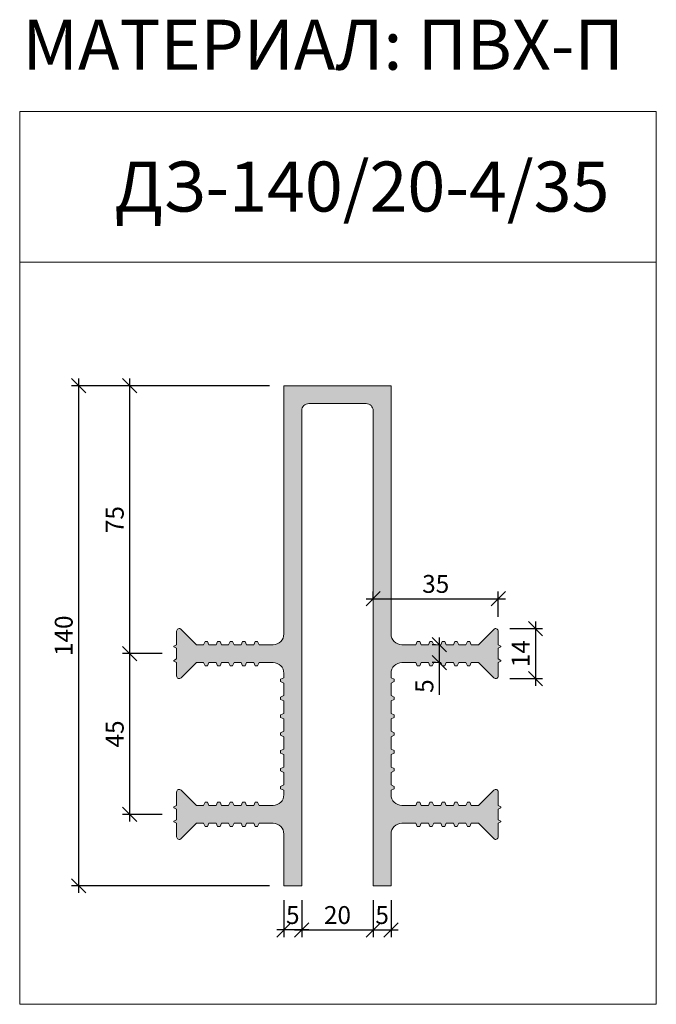
# Model space of a CAD drawing. Units: millimetres. Extents: x 55737 to 55915, y 4016 to 4291.
import ezdxf

# ---------------------------------------------------------------- set-up
doc = ezdxf.new("R2010")
doc.units = ezdxf.units.MM
doc.layers.add('2. Шпонки ПВХ', color=5, linetype='Continuous', lineweight=20)
doc.layers.add('РАЗМЕРЫ', color=86, linetype='Continuous')
doc.layers.add('ТЕКСТ', color=7, linetype='Continuous', lineweight=13, true_color=0x000000)
doc.styles.get("Standard").update_dxf_attribs({"font": 'romans.shx', "width": 0.7, "oblique": 13, "height": 5})
doc.styles.add('TEXT14', font='arialbd.ttf', dxfattribs={"height": 14})
doc.dimstyles.new('ISO-25', dxfattribs={"dimtxt": 5, "dimasz": 4, "dimexe": 2, "dimexo": 4, "dimgap": 1, "dimtad": 1, "dimdec": 0, "dimtxsty": 'Standard', "dimblk": 'OBLIQUE', "dimcen": 2.5, "dimdle": 2, "dimadec": 0, "dimazin": 0, "dimtfac": 1, "dimtdec": 0, "dimtmove": 0, "dimatfit": 3, "dimfxl": 1, "dimarcsym": 0})

# ---------------------------------------------------------------- blocks, each defined once
blk = doc.blocks.new('ДЗ-140.20-4.35')
at = {"layer": '2. Шпонки ПВХ', "transparency": 33554534}
h = blk.add_hatch(color=256, dxfattribs=at)
h.dxf.hatch_style = 1
h.paths.add_polyline_path([(55810.64, 4188.69), (55810.64, 4119.19, -0.414214), (55807.64, 4116.19), (55803.7, 4116.19), (55803.3, 4117.09), (55802.6, 4117.09), (55802.2, 4116.19), (55800.2, 4116.19), (55799.8, 4117.09), (55799.1, 4117.09), (55798.7, 4116.19), (55796.7, 4116.19), (55796.3, 4117.09), (55795.6, 4117.09), (55795.2, 4116.19), (55793.2, 4116.19), (55792.8, 4117.09), (55792.1, 4117.09), (55791.7, 4116.19), (55789.7, 4116.19), (55789.3, 4117.09), (55788.6, 4117.09), (55788.2, 4116.19), (55786.2, 4116.19), (55781.92, 4120.47, 0.668179), (55780.64, 4119.94), (55780.64, 4116.19), (55779.89, 4115.81), (55779.89, 4115.56), (55780.64, 4115.19), (55780.64, 4112.19), (55779.89, 4111.81), (55779.89, 4111.56), (55780.64, 4111.19), (55780.64, 4107.44, 0.668179), (55781.92, 4106.91), (55786.2, 4111.19), (55788.2, 4111.19), (55788.6, 4110.29), (55789.3, 4110.29), (55789.7, 4111.19), (55791.7, 4111.19), (55792.1, 4110.29), (55792.8, 4110.29), (55793.2, 4111.19), (55795.2, 4111.19), (55795.6, 4110.29), (55796.3, 4110.29), (55796.7, 4111.19), (55798.7, 4111.19), (55799.1, 4110.29), (55799.8, 4110.29), (55800.2, 4111.19), (55802.2, 4111.19), (55802.6, 4110.29), (55803.3, 4110.29), (55803.7, 4111.19), (55807.64, 4111.19, -0.414214), (55810.64, 4108.19), (55810.64, 4106.94), (55809.74, 4106.54), (55809.74, 4105.84), (55810.64, 4105.44), (55810.64, 4101.94), (55809.74, 4101.54), (55809.74, 4100.84), (55810.64, 4100.44), (55810.64, 4096.94), (55809.74, 4096.54), (55809.74, 4095.84), (55810.64, 4095.44), (55810.64, 4091.94), (55809.74, 4091.54), (55809.74, 4090.84), (55810.64, 4090.44), (55810.64, 4086.94), (55809.74, 4086.54), (55809.74, 4085.84), (55810.64, 4085.44), (55810.64, 4081.94), (55809.74, 4081.54), (55809.74, 4080.84), (55810.64, 4080.44), (55810.64, 4076.94), (55809.74, 4076.54), (55809.74, 4075.84), (55810.64, 4075.44), (55810.64, 4074.19, -0.414214), (55807.64, 4071.19), (55803.7, 4071.19), (55803.3, 4072.09), (55802.6, 4072.09), (55802.2, 4071.19), (55800.2, 4071.19), (55799.8, 4072.09), (55799.1, 4072.09), (55798.7, 4071.19), (55796.7, 4071.19), (55796.3, 4072.09), (55795.6, 4072.09), (55795.2, 4071.19), (55793.2, 4071.19), (55792.8, 4072.09), (55792.1, 4072.09), (55791.7, 4071.19), (55789.7, 4071.19), (55789.3, 4072.09), (55788.6, 4072.09), (55788.2, 4071.19), (55786.2, 4071.19), (55781.92, 4075.47, 0.668179), (55780.64, 4074.94), (55780.64, 4071.19), (55779.89, 4070.81), (55779.89, 4070.56), (55780.64, 4070.19), (55780.64, 4067.19), (55779.89, 4066.81), (55779.89, 4066.56), (55780.64, 4066.19), (55780.64, 4062.44, 0.668179), (55781.92, 4061.91), (55786.2, 4066.19), (55788.2, 4066.19), (55788.6, 4065.29), (55789.3, 4065.29), (55789.7, 4066.19), (55791.7, 4066.19), (55792.1, 4065.29), (55792.8, 4065.29), (55793.2, 4066.19), (55795.2, 4066.19), (55795.6, 4065.29), (55796.3, 4065.29), (55796.7, 4066.19), (55798.7, 4066.19), (55799.1, 4065.29), (55799.8, 4065.29), (55800.2, 4066.19), (55802.2, 4066.19), (55802.6, 4065.29), (55803.3, 4065.29), (55803.7, 4066.19), (55807.64, 4066.19, -0.414214), (55810.64, 4063.19), (55810.64, 4048.69), (55815.64, 4048.69), (55815.64, 4181.69, -0.414214), (55817.64, 4183.69), (55825.64, 4183.69), (55833.64, 4183.69, -0.414214), (55835.64, 4181.69), (55835.64, 4048.69), (55840.64, 4048.69), (55840.64, 4063.19, -0.414214), (55843.64, 4066.19), (55847.58, 4066.19), (55847.98, 4065.29), (55848.68, 4065.29), (55849.08, 4066.19), (55851.08, 4066.19), (55851.48, 4065.29), (55852.18, 4065.29), (55852.58, 4066.19), (55854.58, 4066.19), (55854.98, 4065.29), (55855.68, 4065.29), (55856.08, 4066.19), (55858.08, 4066.19), (55858.48, 4065.29), (55859.18, 4065.29), (55859.58, 4066.19), (55861.58, 4066.19), (55861.98, 4065.29), (55862.68, 4065.29), (55863.08, 4066.19), (55865.08, 4066.19), (55869.36, 4061.91, 0.668179), (55870.64, 4062.44), (55870.64, 4066.19), (55871.39, 4066.56), (55871.39, 4066.81), (55870.64, 4067.19), (55870.64, 4070.19), (55871.39, 4070.56), (55871.39, 4070.81), (55870.64, 4071.19), (55870.64, 4074.94, 0.668179), (55869.36, 4075.47), (55865.08, 4071.19), (55863.08, 4071.19), (55862.68, 4072.09), (55861.98, 4072.09), (55861.58, 4071.19), (55859.58, 4071.19), (55859.18, 4072.09), (55858.48, 4072.09), (55858.08, 4071.19), (55856.08, 4071.19), (55855.68, 4072.09), (55854.98, 4072.09), (55854.58, 4071.19), (55852.58, 4071.19), (55852.18, 4072.09), (55851.48, 4072.09), (55851.08, 4071.19), (55849.08, 4071.19), (55848.68, 4072.09), (55847.98, 4072.09), (55847.58, 4071.19), (55843.64, 4071.19, -0.414214), (55840.64, 4074.19), (55840.64, 4075.44), (55841.54, 4075.84), (55841.54, 4076.54), (55840.64, 4076.94), (55840.64, 4080.44), (55841.54, 4080.84), (55841.54, 4081.54), (55840.64, 4081.94), (55840.64, 4085.44), (55841.54, 4085.84), (55841.54, 4086.54), (55840.64, 4086.94), (55840.64, 4090.44), (55841.54, 4090.84), (55841.54, 4091.54), (55840.64, 4091.94), (55840.64, 4095.44), (55841.54, 4095.84), (55841.54, 4096.54), (55840.64, 4096.94), (55840.64, 4100.44), (55841.54, 4100.84), (55841.54, 4101.54), (55840.64, 4101.94), (55840.64, 4105.44), (55841.54, 4105.84), (55841.54, 4106.54), (55840.64, 4106.94), (55840.64, 4108.19, -0.414214), (55843.64, 4111.19), (55847.58, 4111.19), (55847.98, 4110.29), (55848.68, 4110.29), (55849.08, 4111.19), (55851.08, 4111.19), (55851.48, 4110.29), (55852.18, 4110.29), (55852.58, 4111.19), (55854.58, 4111.19), (55854.98, 4110.29), (55855.68, 4110.29), (55856.08, 4111.19), (55858.08, 4111.19), (55858.48, 4110.29), (55859.18, 4110.29), (55859.58, 4111.19), (55861.58, 4111.19), (55861.98, 4110.29), (55862.68, 4110.29), (55863.08, 4111.19), (55865.08, 4111.19), (55869.36, 4106.91, 0.668179), (55870.64, 4107.44), (55870.64, 4111.19), (55871.39, 4111.56), (55871.39, 4111.81), (55870.64, 4112.19), (55870.64, 4115.19), (55871.39, 4115.56), (55871.39, 4115.81), (55870.64, 4116.19), (55870.64, 4119.94, 0.668179), (55869.36, 4120.47), (55865.08, 4116.19), (55863.08, 4116.19), (55862.68, 4117.09), (55861.98, 4117.09), (55861.58, 4116.19), (55859.58, 4116.19), (55859.18, 4117.09), (55858.48, 4117.09), (55858.08, 4116.19), (55856.08, 4116.19), (55855.68, 4117.09), (55854.98, 4117.09), (55854.58, 4116.19), (55852.58, 4116.19), (55852.18, 4117.09), (55851.48, 4117.09), (55851.08, 4116.19), (55849.08, 4116.19), (55848.68, 4117.09), (55847.98, 4117.09), (55847.58, 4116.19), (55843.64, 4116.19, -0.414214), (55840.64, 4119.19), (55840.64, 4188.69), (55825.64, 4188.69)])
at = {"layer": '2. Шпонки ПВХ'}
blk.add_lwpolyline([(55825.64, 4183.69), (55833.64, 4183.69, -0.414214), (55835.64, 4181.69), (55835.64, 4048.69), (55840.64, 4048.69), (55840.64, 4063.19, -0.414214), (55843.64, 4066.19), (55847.58, 4066.19), (55847.98, 4065.29), (55848.68, 4065.29), (55849.08, 4066.19), (55851.08, 4066.19), (55851.48, 4065.29), (55852.18, 4065.29), (55852.58, 4066.19), (55854.58, 4066.19), (55854.98, 4065.29), (55855.68, 4065.29), (55856.08, 4066.19), (55858.08, 4066.19), (55858.48, 4065.29), (55859.18, 4065.29), (55859.58, 4066.19), (55861.58, 4066.19), (55861.98, 4065.29), (55862.68, 4065.29), (55863.08, 4066.19), (55865.08, 4066.19), (55869.36, 4061.91, 0.668179), (55870.64, 4062.44), (55870.64, 4066.19), (55871.39, 4066.56), (55871.39, 4066.81), (55870.64, 4067.19), (55870.64, 4070.19), (55871.39, 4070.56), (55871.39, 4070.81), (55870.64, 4071.19), (55870.64, 4074.94, 0.668179), (55869.36, 4075.47), (55865.08, 4071.19), (55863.08, 4071.19), (55862.68, 4072.09), (55861.98, 4072.09), (55861.58, 4071.19), (55859.58, 4071.19), (55859.18, 4072.09), (55858.48, 4072.09), (55858.08, 4071.19), (55856.08, 4071.19), (55855.68, 4072.09), (55854.98, 4072.09), (55854.58, 4071.19), (55852.58, 4071.19), (55852.18, 4072.09), (55851.48, 4072.09), (55851.08, 4071.19), (55849.08, 4071.19), (55848.68, 4072.09), (55847.98, 4072.09), (55847.58, 4071.19), (55843.64, 4071.19, -0.414214), (55840.64, 4074.19), (55840.64, 4075.44), (55841.54, 4075.84), (55841.54, 4076.54), (55840.64, 4076.94), (55840.64, 4080.44), (55841.54, 4080.84), (55841.54, 4081.54), (55840.64, 4081.94), (55840.64, 4085.44), (55841.54, 4085.84), (55841.54, 4086.54), (55840.64, 4086.94), (55840.64, 4090.44), (55841.54, 4090.84), (55841.54, 4091.54), (55840.64, 4091.94), (55840.64, 4095.44), (55841.54, 4095.84), (55841.54, 4096.54), (55840.64, 4096.94), (55840.64, 4100.44), (55841.54, 4100.84), (55841.54, 4101.54), (55840.64, 4101.94), (55840.64, 4105.44), (55841.54, 4105.84), (55841.54, 4106.54), (55840.64, 4106.94), (55840.64, 4108.19, -0.414214), (55843.64, 4111.19), (55847.58, 4111.19), (55847.98, 4110.29), (55848.68, 4110.29), (55849.08, 4111.19), (55851.08, 4111.19), (55851.48, 4110.29), (55852.18, 4110.29), (55852.58, 4111.19), (55854.58, 4111.19), (55854.98, 4110.29), (55855.68, 4110.29), (55856.08, 4111.19), (55858.08, 4111.19), (55858.48, 4110.29), (55859.18, 4110.29), (55859.58, 4111.19), (55861.58, 4111.19), (55861.98, 4110.29), (55862.68, 4110.29), (55863.08, 4111.19), (55865.08, 4111.19), (55869.36, 4106.91, 0.668179), (55870.64, 4107.44), (55870.64, 4111.19), (55871.39, 4111.56), (55871.39, 4111.81), (55870.64, 4112.19), (55870.64, 4115.19), (55871.39, 4115.56), (55871.39, 4115.81), (55870.64, 4116.19), (55870.64, 4119.94, 0.668179), (55869.36, 4120.47), (55865.08, 4116.19), (55863.08, 4116.19), (55862.68, 4117.09), (55861.98, 4117.09), (55861.58, 4116.19), (55859.58, 4116.19), (55859.18, 4117.09), (55858.48, 4117.09), (55858.08, 4116.19), (55856.08, 4116.19), (55855.68, 4117.09), (55854.98, 4117.09), (55854.58, 4116.19), (55852.58, 4116.19), (55852.18, 4117.09), (55851.48, 4117.09), (55851.08, 4116.19), (55849.08, 4116.19), (55848.68, 4117.09), (55847.98, 4117.09), (55847.58, 4116.19), (55843.64, 4116.19, -0.414214), (55840.64, 4119.19), (55840.64, 4188.69), (55825.64, 4188.69), (55810.64, 4188.69), (55810.64, 4119.19, -0.414214), (55807.64, 4116.19), (55803.7, 4116.19), (55803.3, 4117.09), (55802.6, 4117.09), (55802.2, 4116.19), (55800.2, 4116.19), (55799.8, 4117.09), (55799.1, 4117.09), (55798.7, 4116.19), (55796.7, 4116.19), (55796.3, 4117.09), (55795.6, 4117.09), (55795.2, 4116.19), (55793.2, 4116.19), (55792.8, 4117.09), (55792.1, 4117.09), (55791.7, 4116.19), (55789.7, 4116.19), (55789.3, 4117.09), (55788.6, 4117.09), (55788.2, 4116.19), (55786.2, 4116.19), (55781.92, 4120.47, 0.668179), (55780.64, 4119.94), (55780.64, 4116.19), (55779.89, 4115.81), (55779.89, 4115.56), (55780.64, 4115.19), (55780.64, 4112.19), (55779.89, 4111.81), (55779.89, 4111.56), (55780.64, 4111.19), (55780.64, 4107.44, 0.668179), (55781.92, 4106.91), (55786.2, 4111.19), (55788.2, 4111.19), (55788.6, 4110.29), (55789.3, 4110.29), (55789.7, 4111.19), (55791.7, 4111.19), (55792.1, 4110.29), (55792.8, 4110.29), (55793.2, 4111.19), (55795.2, 4111.19), (55795.6, 4110.29), (55796.3, 4110.29), (55796.7, 4111.19), (55798.7, 4111.19), (55799.1, 4110.29), (55799.8, 4110.29), (55800.2, 4111.19), (55802.2, 4111.19), (55802.6, 4110.29), (55803.3, 4110.29), (55803.7, 4111.19), (55807.64, 4111.19, -0.414214), (55810.64, 4108.19), (55810.64, 4106.94), (55809.74, 4106.54), (55809.74, 4105.84), (55810.64, 4105.44), (55810.64, 4101.94), (55809.74, 4101.54), (55809.74, 4100.84), (55810.64, 4100.44), (55810.64, 4096.94), (55809.74, 4096.54), (55809.74, 4095.84), (55810.64, 4095.44), (55810.64, 4091.94), (55809.74, 4091.54), (55809.74, 4090.84), (55810.64, 4090.44), (55810.64, 4086.94), (55809.74, 4086.54), (55809.74, 4085.84), (55810.64, 4085.44), (55810.64, 4081.94), (55809.74, 4081.54), (55809.74, 4080.84), (55810.64, 4080.44), (55810.64, 4076.94), (55809.74, 4076.54), (55809.74, 4075.84), (55810.64, 4075.44), (55810.64, 4074.19, -0.414214), (55807.64, 4071.19), (55803.7, 4071.19), (55803.3, 4072.09), (55802.6, 4072.09), (55802.2, 4071.19), (55800.2, 4071.19), (55799.8, 4072.09), (55799.1, 4072.09), (55798.7, 4071.19), (55796.7, 4071.19), (55796.3, 4072.09), (55795.6, 4072.09), (55795.2, 4071.19), (55793.2, 4071.19), (55792.8, 4072.09), (55792.1, 4072.09), (55791.7, 4071.19), (55789.7, 4071.19), (55789.3, 4072.09), (55788.6, 4072.09), (55788.2, 4071.19), (55786.2, 4071.19), (55781.92, 4075.47, 0.668179), (55780.64, 4074.94), (55780.64, 4071.19), (55779.89, 4070.81), (55779.89, 4070.56), (55780.64, 4070.19), (55780.64, 4067.19), (55779.89, 4066.81), (55779.89, 4066.56), (55780.64, 4066.19), (55780.64, 4062.44, 0.668179), (55781.92, 4061.91), (55786.2, 4066.19), (55788.2, 4066.19), (55788.6, 4065.29), (55789.3, 4065.29), (55789.7, 4066.19), (55791.7, 4066.19), (55792.1, 4065.29), (55792.8, 4065.29), (55793.2, 4066.19), (55795.2, 4066.19), (55795.6, 4065.29), (55796.3, 4065.29), (55796.7, 4066.19), (55798.7, 4066.19), (55799.1, 4065.29), (55799.8, 4065.29), (55800.2, 4066.19), (55802.2, 4066.19), (55802.6, 4065.29), (55803.3, 4065.29), (55803.7, 4066.19), (55807.64, 4066.19, -0.414214), (55810.64, 4063.19), (55810.64, 4048.69), (55815.64, 4048.69), (55815.64, 4181.69, -0.414214), (55817.64, 4183.69)], format="xyb", close=True, dxfattribs=at)
blk = doc.blocks.new('_Oblique')
at = {"color": 0, "linetype": 'ByBlock', "lineweight": -2}
blk.add_line((-0.5, -0.5), (0.5, 0.5), dxfattribs=at)
blk = doc.blocks.new('*D360')
at = {"layer": 'Defpoints', "color": 0, "transparency": 16777216}
for p in [(55810.64, 4188.69), (55753.2, 4048.69), (55810.64, 4048.69)]:
    blk.add_point(p, dxfattribs=at)
at = {"layer": 'РАЗМЕРЫ', "color": 0, "lineweight": -2, "transparency": 16777216}
for p, q in [((55753.2, 4190.69), (55753.2, 4046.69)), ((55806.64, 4188.69), (55751.2, 4188.69)), ((55806.64, 4048.69), (55751.2, 4048.69))]:
    blk.add_line(p, q, dxfattribs=at)
at = {"layer": 'РАЗМЕРЫ', "color": 0, "lineweight": -2, "transparency": 16777216, "xscale": 4, "yscale": 4, "zscale": 4}
for p, rotation in [((55753.2, 4188.69), 90), ((55753.2, 4048.69), 270)]:
    blk.add_blockref('_Oblique', p, dxfattribs=dict(at, rotation=rotation))
at = {"layer": 'РАЗМЕРЫ', "color": 0, "transparency": 16777216, "insert": (55749.7, 4118.69), "char_height": 5, "attachment_point": 5, "rotation": 90}
blk.add_mtext('140', dxfattribs=at)
blk = doc.blocks.new('*D361')
at = {"layer": 'Defpoints', "color": 0, "transparency": 16777216}
for p in [(55810.64, 4188.69), (55767.48, 4113.69), (55780.64, 4113.69)]:
    blk.add_point(p, dxfattribs=at)
at = {"layer": 'РАЗМЕРЫ', "color": 0, "lineweight": -2, "transparency": 16777216}
for p, q in [((55767.48, 4190.69), (55767.48, 4111.69)), ((55806.64, 4188.69), (55765.48, 4188.69)), ((55776.64, 4113.69), (55765.48, 4113.69))]:
    blk.add_line(p, q, dxfattribs=at)
at = {"layer": 'РАЗМЕРЫ', "color": 0, "lineweight": -2, "transparency": 16777216, "xscale": 4, "yscale": 4, "zscale": 4}
for p, rotation in [((55767.48, 4188.69), 90), ((55767.48, 4113.69), 270)]:
    blk.add_blockref('_Oblique', p, dxfattribs=dict(at, rotation=rotation))
at = {"layer": 'РАЗМЕРЫ', "color": 0, "transparency": 16777216, "insert": (55763.98, 4151.19), "char_height": 5, "attachment_point": 5, "rotation": 90}
blk.add_mtext('75', dxfattribs=at)
blk = doc.blocks.new('*D362')
at = {"layer": 'Defpoints', "color": 0, "transparency": 16777216}
for p in [(55780.64, 4113.69), (55767.48, 4068.69), (55780.64, 4068.69)]:
    blk.add_point(p, dxfattribs=at)
at = {"layer": 'РАЗМЕРЫ', "color": 0, "lineweight": -2, "transparency": 16777216}
for p, q in [((55767.48, 4115.69), (55767.48, 4066.69)), ((55776.64, 4113.69), (55765.48, 4113.69)), ((55776.64, 4068.69), (55765.48, 4068.69))]:
    blk.add_line(p, q, dxfattribs=at)
at = {"layer": 'РАЗМЕРЫ', "color": 0, "lineweight": -2, "transparency": 16777216, "xscale": 4, "yscale": 4, "zscale": 4}
for p, rotation in [((55767.48, 4113.69), 90), ((55767.48, 4068.69), 270)]:
    blk.add_blockref('_Oblique', p, dxfattribs=dict(at, rotation=rotation))
at = {"layer": 'РАЗМЕРЫ', "color": 0, "transparency": 16777216, "insert": (55763.98, 4091.19), "char_height": 5, "attachment_point": 5, "rotation": 90}
blk.add_mtext('45', dxfattribs=at)
blk = doc.blocks.new('*D364')
at = {"layer": 'Defpoints', "color": 0, "transparency": 16777216}
for p in [(55815.64, 4048.69), (55835.64, 4048.69), (55835.64, 4036.37)]:
    blk.add_point(p, dxfattribs=at)
at = {"layer": 'РАЗМЕРЫ', "color": 0, "lineweight": -2, "transparency": 16777216}
for p, q in [((55815.64, 4044.69), (55815.64, 4034.37)), ((55835.64, 4044.69), (55835.64, 4034.37)), ((55813.64, 4036.37), (55837.64, 4036.37))]:
    blk.add_line(p, q, dxfattribs=at)
at = {"layer": 'РАЗМЕРЫ', "color": 0, "lineweight": -2, "transparency": 16777216, "xscale": 4, "yscale": 4, "zscale": 4, "rotation": 180}
blk.add_blockref('_Oblique', (55815.64, 4036.37), dxfattribs=at)
at = {"layer": 'РАЗМЕРЫ', "color": 0, "lineweight": -2, "transparency": 16777216, "xscale": 4, "yscale": 4, "zscale": 4}
blk.add_blockref('_Oblique', (55835.64, 4036.37), dxfattribs=at)
at = {"layer": 'РАЗМЕРЫ', "color": 0, "transparency": 16777216, "insert": (55825.64, 4039.87), "char_height": 5, "attachment_point": 5}
blk.add_mtext('20', dxfattribs=at)
blk = doc.blocks.new('*D365')
at = {"layer": 'Defpoints', "color": 0, "transparency": 16777216}
for p in [(55835.64, 4048.69), (55840.64, 4048.69), (55840.64, 4036.37)]:
    blk.add_point(p, dxfattribs=at)
at = {"layer": 'РАЗМЕРЫ', "color": 0, "lineweight": -2, "transparency": 16777216}
for p, q in [((55835.64, 4044.69), (55835.64, 4034.37)), ((55840.64, 4044.69), (55840.64, 4034.37)), ((55833.64, 4036.37), (55842.64, 4036.37))]:
    blk.add_line(p, q, dxfattribs=at)
at = {"layer": 'РАЗМЕРЫ', "color": 0, "lineweight": -2, "transparency": 16777216, "xscale": 4, "yscale": 4, "zscale": 4, "rotation": 180}
blk.add_blockref('_Oblique', (55835.64, 4036.37), dxfattribs=at)
at = {"layer": 'РАЗМЕРЫ', "color": 0, "lineweight": -2, "transparency": 16777216, "xscale": 4, "yscale": 4, "zscale": 4}
blk.add_blockref('_Oblique', (55840.64, 4036.37), dxfattribs=at)
at = {"layer": 'РАЗМЕРЫ', "color": 0, "transparency": 16777216, "insert": (55838.14, 4039.87), "char_height": 5, "attachment_point": 5}
blk.add_mtext('5', dxfattribs=at)
blk = doc.blocks.new('*D363')
at = {"layer": 'Defpoints', "color": 0, "transparency": 16777216}
for p in [(55810.64, 4048.69), (55815.64, 4048.69), (55810.64, 4036.37)]:
    blk.add_point(p, dxfattribs=at)
at = {"layer": 'РАЗМЕРЫ', "color": 0, "lineweight": -2, "transparency": 16777216}
for p, q in [((55810.64, 4044.69), (55810.64, 4034.37)), ((55815.64, 4044.69), (55815.64, 4034.37)), ((55817.64, 4036.37), (55808.64, 4036.37))]:
    blk.add_line(p, q, dxfattribs=at)
at = {"layer": 'РАЗМЕРЫ', "color": 0, "lineweight": -2, "transparency": 16777216, "xscale": 4, "yscale": 4, "zscale": 4, "rotation": 180}
blk.add_blockref('_Oblique', (55810.64, 4036.37), dxfattribs=at)
at = {"layer": 'РАЗМЕРЫ', "color": 0, "lineweight": -2, "transparency": 16777216, "xscale": 4, "yscale": 4, "zscale": 4}
blk.add_blockref('_Oblique', (55815.64, 4036.37), dxfattribs=at)
at = {"layer": 'РАЗМЕРЫ', "color": 0, "transparency": 16777216, "insert": (55813.14, 4039.87), "char_height": 5, "attachment_point": 5}
blk.add_mtext('5', dxfattribs=at)
blk = doc.blocks.new('*D366')
at = {"layer": 'Defpoints', "color": 0, "transparency": 16777216}
for p in [(55870.63, 4129.05), (55835.63, 4125.19), (55870.63, 4119.94)]:
    blk.add_point(p, dxfattribs=at)
at = {"layer": 'РАЗМЕРЫ', "color": 0, "lineweight": -2, "transparency": 16777216}
for p, q in [((55833.63, 4129.05), (55872.63, 4129.05)), ((55835.63, 4129.19), (55835.63, 4131.05)), ((55870.63, 4123.94), (55870.63, 4131.05))]:
    blk.add_line(p, q, dxfattribs=at)
at = {"layer": 'РАЗМЕРЫ', "color": 0, "lineweight": -2, "transparency": 16777216, "xscale": 4, "yscale": 4, "zscale": 4, "rotation": 180}
blk.add_blockref('_Oblique', (55835.63, 4129.05), dxfattribs=at)
at = {"layer": 'РАЗМЕРЫ', "color": 0, "lineweight": -2, "transparency": 16777216, "xscale": 4, "yscale": 4, "zscale": 4}
blk.add_blockref('_Oblique', (55870.63, 4129.05), dxfattribs=at)
at = {"layer": 'РАЗМЕРЫ', "color": 0, "transparency": 16777216, "insert": (55853.13, 4132.55), "char_height": 5, "attachment_point": 5}
blk.add_mtext('35', dxfattribs=at)
blk = doc.blocks.new('*D367')
at = {"layer": 'Defpoints', "color": 0, "transparency": 16777216}
for p in [(55857.07, 4116.19), (55854.12, 4111.19), (55857.07, 4111.19)]:
    blk.add_point(p, dxfattribs=at)
at = {"layer": 'РАЗМЕРЫ', "color": 0, "lineweight": -2, "transparency": 16777216}
for p, q in [((55854.12, 4118.19), (55854.12, 4111.19)), ((55853.07, 4116.19), (55852.12, 4116.19)), ((55853.07, 4111.19), (55852.12, 4111.19)), ((55854.12, 4111.19), (55854.12, 4102.13))]:
    blk.add_line(p, q, dxfattribs=at)
at = {"layer": 'РАЗМЕРЫ', "color": 0, "lineweight": -2, "transparency": 16777216, "xscale": 4, "yscale": 4, "zscale": 4}
for p, rotation in [((55854.12, 4116.19), 90), ((55854.12, 4111.19), 270)]:
    blk.add_blockref('_Oblique', p, dxfattribs=dict(at, rotation=rotation))
at = {"layer": 'РАЗМЕРЫ', "color": 0, "transparency": 16777216, "insert": (55850.62, 4104.6), "char_height": 5, "attachment_point": 5, "rotation": 90}
blk.add_mtext('5', dxfattribs=at)
blk = doc.blocks.new('*D368')
at = {"layer": 'Defpoints', "color": 0, "transparency": 16777216}
for p in [(55869.88, 4120.69), (55869.88, 4106.69), (55881.05, 4106.69)]:
    blk.add_point(p, dxfattribs=at)
at = {"layer": 'РАЗМЕРЫ', "color": 0, "lineweight": -2, "transparency": 16777216}
for p, q in [((55873.88, 4120.69), (55883.05, 4120.69)), ((55881.05, 4122.69), (55881.05, 4104.69)), ((55873.88, 4106.69), (55883.05, 4106.69))]:
    blk.add_line(p, q, dxfattribs=at)
at = {"layer": 'РАЗМЕРЫ', "color": 0, "lineweight": -2, "transparency": 16777216, "xscale": 4, "yscale": 4, "zscale": 4}
for p, rotation in [((55881.05, 4120.69), 90), ((55881.05, 4106.69), 270)]:
    blk.add_blockref('_Oblique', p, dxfattribs=dict(at, rotation=rotation))
at = {"layer": 'РАЗМЕРЫ', "color": 0, "transparency": 16777216, "insert": (55877.55, 4113.69), "char_height": 5, "attachment_point": 5, "rotation": 90}
blk.add_mtext('14', dxfattribs=at)

msp = doc.modelspace()

# ---------------------------------------------------------------- linework, layer by layer
at = {"layer": 'ТЕКСТ'}
for p, q in [((55736.74, 4265.42), (55736.74, 4015.53)), ((55736.74, 4265.42), (55914.85, 4265.42)), ((55914.85, 4265.42), (55914.85, 4015.53)), ((55736.74, 4223.23), (55914.85, 4223.23)), ((55736.74, 4015.53), (55914.85, 4015.53))]:
    msp.add_line(p, q, dxfattribs=at)

# ---------------------------------------------------------------- block references
at = {"layer": '2. Шпонки ПВХ'}
msp.add_blockref('ДЗ-140.20-4.35', (0, 0), dxfattribs=at)

# ---------------------------------------------------------------- texts
at = {"layer": 'ТЕКСТ', "char_height": 14, "width": 350, "attachment_point": 1, "style": 'TEXT14'}
for s, insert in [('МАТЕРИАЛ: ПВХ-П', (55737.54, 4291.13)), ('ДЗ-140/20-4/35', (55763.25, 4251.42))]:
    msp.add_mtext(s, dxfattribs=dict(at, insert=insert))

# ---------------------------------------------------------------- dimensions: what is measured, and where the dimension line sits
at = {"layer": 'РАЗМЕРЫ'}
for base, p1, p2, picture, middle in [((55753.2, 4048.69), (55810.64, 4188.69), (55810.64, 4048.69), '*D360', (55749.7, 4118.69)), ((55767.48, 4113.69), (55810.64, 4188.69), (55780.64, 4113.69), '*D361', (55763.98, 4151.19)), ((55881.05, 4106.69), (55869.88, 4120.69), (55869.88, 4106.69), '*D368', (55877.55, 4113.69)), ((55767.48, 4068.69), (55780.64, 4113.69), (55780.64, 4068.69), '*D362', (55763.98, 4091.19))]:
    dim = msp.add_linear_dim(base=base, p1=p1, p2=p2, angle=90, dimstyle='ISO-25', dxfattribs=at)
    dim.commit()
    dim.dimension.update_dxf_attribs({"geometry": picture, "text_midpoint": middle})
for base, p1, p2, picture, middle in [((55870.63, 4129.05), (55835.63, 4125.19), (55870.63, 4119.94), '*D366', (55853.13, 4132.55)), ((55810.64, 4036.37), (55815.64, 4048.69), (55810.64, 4048.69), '*D363', (55813.14, 4039.87)), ((55835.64, 4036.37), (55815.64, 4048.69), (55835.64, 4048.69), '*D364', (55825.64, 4039.87)), ((55840.64, 4036.37), (55835.64, 4048.69), (55840.64, 4048.69), '*D365', (55838.14, 4039.87))]:
    dim = msp.add_linear_dim(base=base, p1=p1, p2=p2, dimstyle='ISO-25', dxfattribs=at)
    dim.commit()
    dim.dimension.update_dxf_attribs({"geometry": picture, "text_midpoint": middle})
dim = msp.add_linear_dim(base=(55854.12, 4111.19), p1=(55857.07, 4116.19), p2=(55857.07, 4111.19), angle=90, dimstyle='ISO-25', dxfattribs=at)
dim.commit()
dim.dimension.update_dxf_attribs({"geometry": '*D367', "text_midpoint": (55854.12, 4104.6), "dimtype": 160})

doc.saveas('drawing.dxf')
